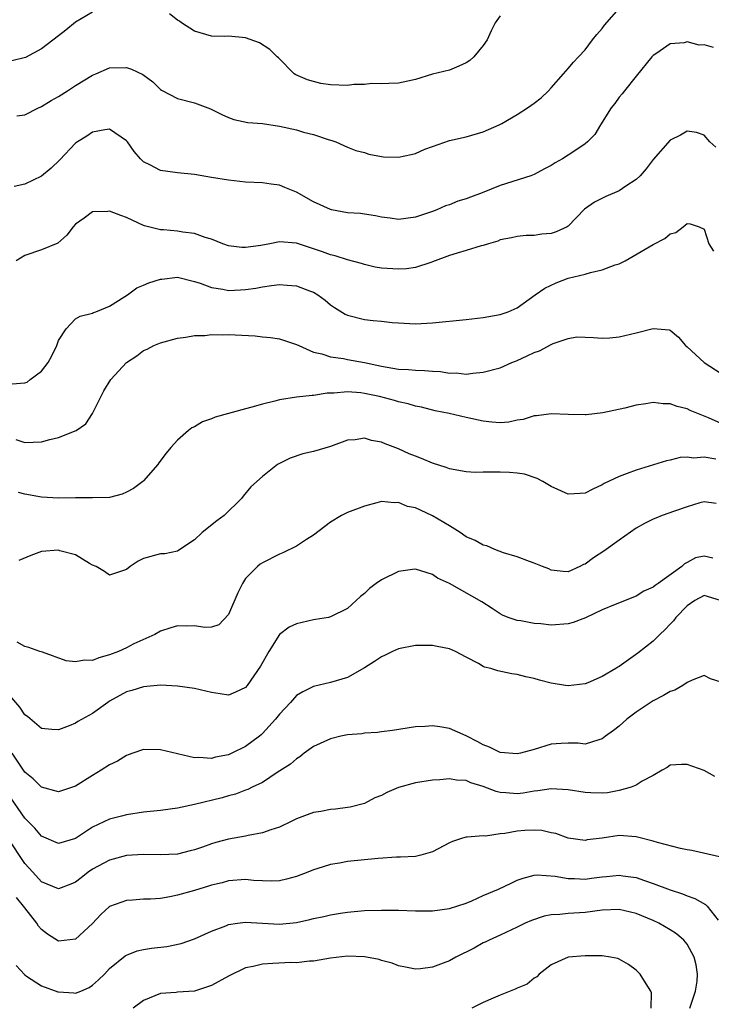
# Model space of a CAD drawing. Units: inches. Extents: x 2538000 to 2541000, y 1560000 to 1562817.
# Drawn here: x 2538868 to 2538950, y 1560623 to 1560739 of the extents above; entities that cross this region are included whole.
import ezdxf

# ---------------------------------------------------------------- set-up
doc = ezdxf.new("R2010")
doc.units = ezdxf.units.IN
doc.header["$MEASUREMENT"] = 0
doc.layers.add('LD25381560_2ft', color=124, linetype='Continuous')

msp = doc.modelspace()

# ---------------------------------------------------------------- linework, layer by layer
at = {"layer": 'LD25381560_2ft'}
for points, elevation in [([(2538877, 1560740.27), (2538875, 1560739.11), (2538873.85, 1560738.15), (2538873, 1560737.47), (2538871, 1560735.95), (2538869.08, 1560734.92), (2538867.47, 1560734.53)], 7840), ([(2538868.08, 1560728.08), (2538869, 1560728.2), (2538870.64, 1560729), (2538870.89, 1560729.11), (2538871, 1560729.15), (2538872.12, 1560729.88), (2538873, 1560730.36), (2538874.04, 1560731), (2538875, 1560731.65), (2538877, 1560732.86), (2538877.36, 1560733), (2538879, 1560733.7), (2538881, 1560733.74), (2538881.56, 1560733.56), (2538882.93, 1560732.93), (2538884.08, 1560732.08), (2538885, 1560731.17), (2538885.1, 1560731.1), (2538887, 1560730.09), (2538889, 1560729.6), (2538890.88, 1560728.88), (2538892.21, 1560728.21), (2538893, 1560727.85), (2538893.62, 1560727.62), (2538895.28, 1560727.28), (2538897, 1560727.15), (2538899, 1560726.86), (2538901, 1560726.41), (2538901.84, 1560726.16), (2538903, 1560725.88), (2538904.72, 1560725.28), (2538905.17, 1560725.17), (2538905.62, 1560725), (2538906.59, 1560724.59), (2538907, 1560724.39), (2538907.99, 1560723.99), (2538909, 1560723.73), (2538909.54, 1560723.54), (2538911, 1560723.28), (2538911.25, 1560723.25), (2538913, 1560723.19), (2538914.49, 1560723.51), (2538915, 1560723.64), (2538916.12, 1560724.12), (2538917, 1560724.46), (2538919, 1560725.15), (2538921, 1560725.59), (2538923, 1560726.18), (2538924.85, 1560727), (2538925.17, 1560727.17), (2538927, 1560728.22), (2538928.21, 1560729), (2538929, 1560729.56), (2538929.8, 1560730.2), (2538930.67, 1560731), (2538931, 1560731.35), (2538932.46, 1560733), (2538933, 1560733.63), (2538933.61, 1560734.39), (2538934.22, 1560735), (2538935, 1560735.84), (2538935.86, 1560737), (2538936.37, 1560737.63), (2538937, 1560738.36), (2538937.27, 1560738.73), (2538939, 1560740.72)], 7842), ([(2538925, 1560739.83), (2538924.38, 1560739), (2538923.92, 1560738.08), (2538923.46, 1560737), (2538923, 1560736.34), (2538921.89, 1560735), (2538921.41, 1560734.59), (2538921, 1560734.31), (2538920.1, 1560733.9), (2538919, 1560733.45), (2538917, 1560732.96), (2538915, 1560732.36), (2538914.13, 1560732.13), (2538913, 1560731.9), (2538911.89, 1560731.89), (2538911, 1560731.83), (2538909.88, 1560731.88), (2538909, 1560731.75), (2538907.76, 1560731.76), (2538907, 1560731.65), (2538905, 1560731.72), (2538903.88, 1560731.88), (2538903, 1560732.1), (2538902.29, 1560732.29), (2538900.91, 1560732.91), (2538900.74, 1560733), (2538898.88, 1560734.88), (2538898.74, 1560735), (2538897.86, 1560735.86), (2538896.65, 1560736.65), (2538895, 1560737.25), (2538893, 1560737.44), (2538892.58, 1560737.42), (2538891, 1560737.44), (2538889, 1560738.05), (2538887.48, 1560739), (2538887.22, 1560739.22), (2538887, 1560739.34), (2538886.07, 1560740.07)], 7840), ([(2538950.1, 1560736.1), (2538949, 1560736.43), (2538948.4, 1560736.4), (2538947, 1560736.77), (2538946.66, 1560736.66), (2538945, 1560736.55), (2538943.43, 1560735.43), (2538943, 1560735.15), (2538942.86, 1560735), (2538941, 1560732.73), (2538939.61, 1560731), (2538939.35, 1560730.65), (2538939, 1560730.26), (2538938.47, 1560729.53), (2538938.04, 1560729), (2538936.8, 1560727), (2538936.12, 1560725.88), (2538935.28, 1560725), (2538935, 1560724.77), (2538934.35, 1560724.35), (2538933, 1560723.43), (2538932.32, 1560723), (2538931.47, 1560722.53), (2538931, 1560722.22), (2538930.19, 1560721.81), (2538929, 1560721.15), (2538928.61, 1560721), (2538925, 1560719.85), (2538922.88, 1560719), (2538921.5, 1560718.5), (2538921, 1560718.3), (2538920, 1560718), (2538919, 1560717.58), (2538918.55, 1560717.45), (2538917.52, 1560717), (2538917, 1560716.8), (2538915, 1560716.12), (2538913, 1560715.87), (2538912.02, 1560716.02), (2538911, 1560716.15), (2538910.3, 1560716.3), (2538909, 1560716.5), (2538908.55, 1560716.55), (2538907, 1560716.66), (2538905.12, 1560717), (2538905, 1560717.02), (2538903, 1560717.95), (2538901, 1560719.06), (2538899.62, 1560719.62), (2538899, 1560719.9), (2538898.02, 1560720.02), (2538897, 1560720.18), (2538895, 1560720.25), (2538893, 1560720.47), (2538891, 1560720.82), (2538889, 1560721.14), (2538887, 1560721.34), (2538885, 1560721.61), (2538883.72, 1560722.28), (2538883, 1560722.63), (2538882.63, 1560723), (2538881.88, 1560723.88), (2538881.09, 1560725), (2538881, 1560725.11), (2538879, 1560726.48), (2538878.42, 1560726.42), (2538877, 1560726.14), (2538876.32, 1560725.68), (2538875.2, 1560725), (2538875, 1560724.85), (2538873.12, 1560722.88), (2538872.11, 1560721.89), (2538871, 1560720.95), (2538869, 1560720.02), (2538867.76, 1560719.76)], 7844), ([(2538950.38, 1560724.38), (2538949.66, 1560725), (2538949, 1560725.77), (2538948.12, 1560726.12), (2538947, 1560726.26), (2538946.23, 1560725.77), (2538945, 1560725.18), (2538943, 1560722.92), (2538942.16, 1560721.84), (2538941.45, 1560721), (2538941, 1560720.57), (2538939.77, 1560719.77), (2538939, 1560719.23), (2538937.44, 1560718.56), (2538936.09, 1560717.91), (2538934.93, 1560717.07), (2538933, 1560715.07), (2538932.89, 1560715), (2538931.58, 1560714.42), (2538931, 1560714.21), (2538929.88, 1560714.12), (2538929, 1560713.96), (2538928.03, 1560713.97), (2538927, 1560713.86), (2538926.3, 1560713.7), (2538925, 1560713.45), (2538924.7, 1560713.3), (2538923.63, 1560713), (2538923, 1560712.79), (2538922.74, 1560712.74), (2538921, 1560712.2), (2538919.91, 1560711.91), (2538919, 1560711.61), (2538917, 1560710.86), (2538916.81, 1560710.81), (2538915, 1560710.21), (2538913.95, 1560710.05), (2538913, 1560709.99), (2538911, 1560710.13), (2538910.26, 1560710.26), (2538909, 1560710.55), (2538908.66, 1560710.66), (2538907, 1560711.11), (2538905.57, 1560711.57), (2538905, 1560711.68), (2538904.05, 1560712.05), (2538901, 1560713.08), (2538899, 1560713.22), (2538898.8, 1560713.2), (2538897.88, 1560713), (2538896.8, 1560712.8), (2538895, 1560712.54), (2538894.55, 1560712.55), (2538893, 1560712.75), (2538892.32, 1560713), (2538891, 1560713.53), (2538890.26, 1560713.74), (2538889, 1560714.22), (2538887.62, 1560714.38), (2538887, 1560714.5), (2538885.36, 1560714.64), (2538885, 1560714.64), (2538883.1, 1560715.1), (2538883, 1560715.14), (2538881.73, 1560715.73), (2538881, 1560716.09), (2538880.32, 1560716.32), (2538879, 1560716.84), (2538878.81, 1560716.81), (2538877, 1560716.74), (2538876, 1560716), (2538875, 1560715.3), (2538874.71, 1560715), (2538873.98, 1560714.02), (2538872.92, 1560713.08), (2538871, 1560712.27), (2538869, 1560711.61), (2538868.01, 1560711)], 7846), ([(2538867.51, 1560696.49), (2538869, 1560696.61), (2538869.3, 1560696.7), (2538869.66, 1560697), (2538871, 1560698.01), (2538871.77, 1560699), (2538872.21, 1560699.79), (2538872.8, 1560701), (2538873, 1560701.59), (2538873.89, 1560703), (2538875, 1560704.17), (2538875.53, 1560704.47), (2538877, 1560704.84), (2538877.1, 1560704.9), (2538877.39, 1560705), (2538879, 1560705.66), (2538880.78, 1560706.78), (2538881.11, 1560707), (2538882.19, 1560707.81), (2538883, 1560708.11), (2538883.6, 1560708.4), (2538885, 1560708.83), (2538885.15, 1560708.85), (2538887, 1560709.06), (2538889, 1560708.56), (2538889.65, 1560708.35), (2538891, 1560707.83), (2538892.35, 1560707.65), (2538893, 1560707.51), (2538894.41, 1560707.59), (2538895, 1560707.61), (2538896.22, 1560707.78), (2538897, 1560707.91), (2538898.08, 1560708.08), (2538899, 1560708.19), (2538899.89, 1560708.11), (2538901, 1560708.05), (2538902.54, 1560707.46), (2538903, 1560707.3), (2538903.53, 1560707), (2538904.37, 1560706.37), (2538905, 1560705.82), (2538905.49, 1560705.49), (2538906.72, 1560704.72), (2538907, 1560704.59), (2538909, 1560704.1), (2538910.04, 1560703.96), (2538911, 1560703.87), (2538912.27, 1560703.73), (2538913, 1560703.67), (2538915, 1560703.58), (2538917, 1560703.68), (2538921, 1560704.08), (2538923, 1560704.31), (2538925, 1560704.66), (2538925.94, 1560705), (2538927, 1560705.47), (2538929.1, 1560707), (2538930.24, 1560707.76), (2538931.59, 1560708.41), (2538933, 1560708.93), (2538935, 1560709.43), (2538935.63, 1560709.63), (2538937, 1560709.92), (2538938.51, 1560710.51), (2538939, 1560710.63), (2538939.72, 1560711), (2538943, 1560712.92), (2538944.37, 1560713.63), (2538945, 1560714.17), (2538945.66, 1560714.34), (2538946.52, 1560715), (2538947, 1560715.4), (2538947.37, 1560715.36), (2538948.42, 1560715), (2538949, 1560714.73), (2538949.56, 1560713), (2538950.11, 1560712.11)], 7848), ([(2538867.94, 1560689.94), (2538869, 1560689.6), (2538871, 1560689.67), (2538871.96, 1560689.96), (2538873, 1560690.19), (2538875.06, 1560691), (2538876.2, 1560691.8), (2538877, 1560693), (2538878.33, 1560695.67), (2538879.16, 1560697), (2538880.98, 1560699.02), (2538882.19, 1560699.81), (2538883, 1560700.44), (2538883.41, 1560700.59), (2538884.22, 1560701), (2538885, 1560701.35), (2538887, 1560701.9), (2538887.99, 1560701.99), (2538889, 1560702.2), (2538890.2, 1560702.2), (2538891, 1560702.33), (2538892.29, 1560702.29), (2538893, 1560702.33), (2538896.14, 1560702.14), (2538897, 1560702.03), (2538897.96, 1560701.96), (2538899, 1560701.79), (2538899.61, 1560701.61), (2538901, 1560701.15), (2538901.27, 1560701), (2538903, 1560700.25), (2538903.97, 1560700.03), (2538905, 1560699.67), (2538906.52, 1560699.48), (2538907, 1560699.38), (2538909, 1560699.03), (2538911, 1560698.57), (2538912.36, 1560698.36), (2538913, 1560698.23), (2538914.18, 1560698.18), (2538915, 1560698.1), (2538916.08, 1560698.08), (2538917, 1560697.99), (2538917.96, 1560697.96), (2538919, 1560697.78), (2538919.8, 1560697.8), (2538921, 1560697.66), (2538921.77, 1560697.77), (2538923, 1560697.86), (2538925, 1560698.4), (2538926.37, 1560699), (2538926.81, 1560699.19), (2538927, 1560699.24), (2538928.18, 1560699.82), (2538929, 1560700.18), (2538929.61, 1560700.39), (2538931, 1560701.13), (2538931.24, 1560701.24), (2538933, 1560701.85), (2538934.03, 1560702.03), (2538935, 1560702.01), (2538935.96, 1560701.96), (2538937, 1560701.87), (2538937.91, 1560701.91), (2538939, 1560702.05), (2538941, 1560702.5), (2538943, 1560703.01), (2538944.88, 1560702.88), (2538945, 1560702.83), (2538945.99, 1560701.99), (2538946.81, 1560701), (2538947, 1560700.85), (2538948.99, 1560699), (2538951, 1560697.74)], 7850), ([(2538951, 1560691.84), (2538949.51, 1560692.49), (2538947.37, 1560693.37), (2538947, 1560693.55), (2538945.84, 1560693.84), (2538945, 1560694.14), (2538944.16, 1560694.16), (2538943, 1560694.3), (2538942.14, 1560694.14), (2538941, 1560694.01), (2538939.65, 1560693.65), (2538937.08, 1560693.08), (2538935.13, 1560692.87), (2538935, 1560692.84), (2538933, 1560692.88), (2538931, 1560692.98), (2538929.27, 1560692.73), (2538929, 1560692.73), (2538927.69, 1560692.31), (2538927, 1560692.21), (2538926, 1560692), (2538925, 1560691.93), (2538924.02, 1560691.98), (2538923, 1560692.11), (2538921, 1560692.54), (2538918.98, 1560693), (2538917.32, 1560693.32), (2538915.74, 1560693.74), (2538915, 1560693.89), (2538914.16, 1560694.16), (2538913, 1560694.39), (2538912.54, 1560694.54), (2538910.76, 1560695), (2538909, 1560695.38), (2538908.57, 1560695.43), (2538907, 1560695.56), (2538905.41, 1560695.41), (2538904.6, 1560695.4), (2538903, 1560695.12), (2538902.86, 1560695.14), (2538901, 1560694.92), (2538899, 1560694.62), (2538898.45, 1560694.45), (2538897, 1560694.11), (2538895.74, 1560693.74), (2538895, 1560693.57), (2538891.42, 1560692.58), (2538891, 1560692.4), (2538889.95, 1560692.05), (2538889, 1560691.46), (2538888.68, 1560691.32), (2538888.29, 1560691), (2538887, 1560689.87), (2538886.2, 1560689), (2538885.65, 1560688.35), (2538884.8, 1560687.2), (2538884.68, 1560687), (2538883, 1560685.09), (2538882.91, 1560685), (2538881.82, 1560684.18), (2538881, 1560683.73), (2538880.47, 1560683.53), (2538879, 1560683.13), (2538877, 1560683.07), (2538875, 1560683.09), (2538873, 1560683.05), (2538871, 1560683.15), (2538869, 1560683.5), (2538868.28, 1560683.72)], 7852), ([(2538950.37, 1560687.63), (2538949, 1560687.86), (2538947.75, 1560687.75), (2538947, 1560687.86), (2538946.18, 1560687.82), (2538945, 1560687.5), (2538944.58, 1560687.42), (2538941, 1560686.35), (2538939.94, 1560685.94), (2538939, 1560685.61), (2538937.23, 1560684.77), (2538937, 1560684.6), (2538935.88, 1560684.12), (2538935, 1560683.62), (2538934.39, 1560683.61), (2538933, 1560683.51), (2538931, 1560684.41), (2538930.02, 1560685), (2538929.36, 1560685.36), (2538927.85, 1560685.85), (2538927, 1560685.98), (2538926.08, 1560686.08), (2538925, 1560686.11), (2538924.09, 1560686.09), (2538923, 1560686.11), (2538922.08, 1560686.08), (2538921, 1560686.14), (2538919, 1560686.48), (2538918.64, 1560686.64), (2538917, 1560687.16), (2538915.71, 1560687.71), (2538915, 1560687.97), (2538914.27, 1560688.27), (2538913, 1560688.85), (2538911.44, 1560689.44), (2538911, 1560689.65), (2538909.83, 1560689.83), (2538909, 1560690.1), (2538907.92, 1560689.92), (2538907, 1560689.87), (2538905, 1560689.13), (2538903, 1560688.55), (2538901.74, 1560688.26), (2538900.26, 1560687.74), (2538898.77, 1560687), (2538897, 1560685.6), (2538895.63, 1560684.37), (2538894.71, 1560683.29), (2538894.51, 1560683), (2538892.49, 1560681), (2538891.61, 1560680.39), (2538889.88, 1560679), (2538889, 1560678.15), (2538887.27, 1560677), (2538887.13, 1560676.87), (2538887, 1560676.82), (2538885.51, 1560676.49), (2538885, 1560676.49), (2538883, 1560675.93), (2538882.37, 1560675.63), (2538881.41, 1560675), (2538881, 1560674.65), (2538879, 1560673.97), (2538878.41, 1560674.41), (2538877.41, 1560675), (2538877, 1560675.17), (2538876.64, 1560675.36), (2538875, 1560676.35), (2538873.14, 1560676.86), (2538873, 1560676.91), (2538871, 1560676.76), (2538869.71, 1560676.29), (2538868.3, 1560675.7)], 7854), ([(2538950.41, 1560682.41), (2538949, 1560682.6), (2538948.5, 1560682.5), (2538947, 1560682.02), (2538945.52, 1560681.52), (2538944.06, 1560681), (2538943.3, 1560680.7), (2538943, 1560680.57), (2538941.96, 1560680.04), (2538941, 1560679.49), (2538939, 1560678.08), (2538937.21, 1560676.79), (2538935.98, 1560676.02), (2538935, 1560675.27), (2538934.78, 1560675.22), (2538934.35, 1560675), (2538933, 1560674.38), (2538932.41, 1560674.41), (2538931, 1560674.58), (2538930.71, 1560674.72), (2538929.97, 1560675), (2538929, 1560675.4), (2538928.42, 1560675.58), (2538927, 1560676.14), (2538925.39, 1560676.61), (2538924.34, 1560677), (2538923.41, 1560677.41), (2538923, 1560677.5), (2538922.05, 1560678.05), (2538921, 1560678.5), (2538920.26, 1560679), (2538919, 1560679.79), (2538917, 1560680.98), (2538915.61, 1560681.61), (2538915, 1560681.9), (2538914.08, 1560682.08), (2538913, 1560682.53), (2538912.49, 1560682.49), (2538911, 1560682.64), (2538910.48, 1560682.48), (2538909, 1560682.11), (2538907, 1560681.35), (2538906.32, 1560681), (2538905, 1560680.22), (2538903, 1560678.69), (2538902.18, 1560678.18), (2538901, 1560677.4), (2538899.39, 1560676.61), (2538899, 1560676.44), (2538897, 1560675.43), (2538896.74, 1560675.26), (2538896.4, 1560675), (2538895, 1560673.57), (2538894.64, 1560673), (2538894.11, 1560671.89), (2538893, 1560669.34), (2538891.87, 1560668.13), (2538891, 1560667.87), (2538890.2, 1560667.8), (2538889, 1560668), (2538888.02, 1560667.98), (2538887, 1560668.01), (2538886.22, 1560667.78), (2538885, 1560667.39), (2538884.32, 1560667), (2538881.87, 1560665.87), (2538881, 1560665.43), (2538880.06, 1560665), (2538879, 1560664.58), (2538877.75, 1560664.25), (2538877, 1560663.94), (2538876.04, 1560663.96), (2538875, 1560663.76), (2538873.89, 1560663.89), (2538871.1, 1560664.9), (2538870.78, 1560665), (2538869.47, 1560665.47), (2538869, 1560665.58), (2538868.1, 1560666.1)], 7856), ([(2538950.04, 1560675.96), (2538949, 1560676.21), (2538947.98, 1560676.02), (2538947, 1560675.47), (2538946.68, 1560675.32), (2538946.37, 1560675), (2538943.59, 1560673), (2538943.23, 1560672.77), (2538943, 1560672.56), (2538941.9, 1560672.1), (2538941, 1560671.5), (2538938.54, 1560670.54), (2538937, 1560669.9), (2538935.04, 1560668.96), (2538933.6, 1560668.4), (2538933, 1560668.26), (2538931, 1560668.09), (2538929.76, 1560668.24), (2538929, 1560668.27), (2538927.42, 1560668.58), (2538927, 1560668.63), (2538925.93, 1560669), (2538925.27, 1560669.27), (2538925, 1560669.42), (2538924.06, 1560670.06), (2538922.82, 1560670.82), (2538919.01, 1560672.99), (2538917.61, 1560673.61), (2538917, 1560674.06), (2538916.27, 1560674.27), (2538915, 1560674.68), (2538914.65, 1560674.65), (2538913, 1560674.39), (2538911, 1560673.42), (2538910.4, 1560673), (2538909.61, 1560672.39), (2538909, 1560671.82), (2538908.54, 1560671.46), (2538907, 1560670.06), (2538905, 1560669.05), (2538904.77, 1560669), (2538903.26, 1560668.74), (2538903, 1560668.72), (2538901, 1560668.26), (2538900.14, 1560667.86), (2538899, 1560666.97), (2538897.73, 1560665), (2538896.76, 1560663.24), (2538895.21, 1560661), (2538895, 1560660.73), (2538893.82, 1560660.18), (2538893, 1560659.86), (2538892, 1560660), (2538891, 1560660.16), (2538889, 1560660.62), (2538887, 1560660.91), (2538885.01, 1560661.01), (2538883, 1560660.84), (2538881.6, 1560660.4), (2538881, 1560660.24), (2538880.21, 1560659.79), (2538879, 1560659.13), (2538878.8, 1560659), (2538877, 1560657.68), (2538875.27, 1560656.73), (2538875, 1560656.55), (2538874.22, 1560656.22), (2538873, 1560655.75), (2538872.2, 1560655.8), (2538871, 1560655.91), (2538869.32, 1560657.32), (2538869, 1560657.52), (2538868.44, 1560658.44), (2538867, 1560660.07)], 7858), ([(2538950.94, 1560671), (2538949, 1560671.6), (2538947.9, 1560671), (2538947, 1560670.38), (2538945.66, 1560669), (2538945.39, 1560668.61), (2538945, 1560668.22), (2538944.42, 1560667.58), (2538943.78, 1560667), (2538943, 1560666.22), (2538941.21, 1560664.79), (2538939, 1560663.23), (2538938.84, 1560663.16), (2538938.61, 1560663), (2538937, 1560662.05), (2538935.31, 1560661.31), (2538935, 1560661.19), (2538933, 1560660.95), (2538932.66, 1560661), (2538931, 1560661.26), (2538929.61, 1560661.61), (2538929, 1560661.8), (2538927.99, 1560661.99), (2538927, 1560662.29), (2538926.36, 1560662.36), (2538924.71, 1560662.71), (2538923.87, 1560663), (2538923.15, 1560663.15), (2538923, 1560663.22), (2538922.44, 1560663.56), (2538921, 1560664.3), (2538919.73, 1560665), (2538919, 1560665.31), (2538917.58, 1560665.58), (2538917, 1560665.68), (2538915, 1560665.7), (2538913, 1560665.31), (2538912.32, 1560665), (2538911.44, 1560664.56), (2538911, 1560664.36), (2538910.2, 1560663.8), (2538909, 1560663.08), (2538907, 1560661.93), (2538905, 1560661.34), (2538903, 1560660.86), (2538901.76, 1560660.24), (2538901, 1560659.79), (2538900.31, 1560659), (2538899, 1560657.61), (2538898.55, 1560657), (2538897, 1560655.32), (2538896.83, 1560655.17), (2538896.63, 1560655), (2538895, 1560653.79), (2538893.41, 1560653), (2538893, 1560652.81), (2538891.47, 1560652.53), (2538891, 1560652.4), (2538889.49, 1560652.51), (2538889, 1560652.48), (2538887, 1560652.93), (2538885, 1560653.42), (2538883, 1560653.43), (2538881.72, 1560653), (2538881.2, 1560652.8), (2538881, 1560652.75), (2538879.91, 1560652.09), (2538879, 1560651.65), (2538877.99, 1560651), (2538877, 1560650.4), (2538875, 1560649.13), (2538873, 1560648.45), (2538871, 1560649), (2538869.98, 1560649.98), (2538869, 1560650.77), (2538867.54, 1560653)], 7860), ([(2538951, 1560661.38), (2538949.77, 1560661.77), (2538949, 1560662.17), (2538947.61, 1560661.61), (2538947, 1560661.33), (2538946.51, 1560661), (2538945.55, 1560660.45), (2538945, 1560660.27), (2538944.2, 1560659.8), (2538943, 1560659.19), (2538941, 1560657.83), (2538939.89, 1560657), (2538939, 1560656.2), (2538938.33, 1560655.67), (2538937.39, 1560655), (2538937, 1560654.7), (2538936.6, 1560654.6), (2538935, 1560654.09), (2538934.18, 1560654.18), (2538933, 1560654.19), (2538932.17, 1560654.17), (2538931, 1560654.08), (2538929, 1560653.46), (2538927.38, 1560653), (2538927, 1560652.92), (2538925, 1560653.09), (2538923.72, 1560653.72), (2538923, 1560654), (2538922.36, 1560654.36), (2538921, 1560655.06), (2538919, 1560655.9), (2538917.88, 1560656.12), (2538917, 1560656.23), (2538916.14, 1560656.14), (2538915, 1560656.11), (2538912.32, 1560655.68), (2538911, 1560655.54), (2538910.54, 1560655.46), (2538909, 1560655.38), (2538908.69, 1560655.31), (2538907, 1560655.16), (2538906.22, 1560655), (2538905, 1560654.71), (2538903, 1560653.79), (2538901.89, 1560653), (2538901.4, 1560652.6), (2538901, 1560652.35), (2538900.28, 1560651.72), (2538898.72, 1560650.72), (2538897, 1560649.57), (2538895.8, 1560649), (2538895.27, 1560648.73), (2538895, 1560648.64), (2538893.82, 1560648.18), (2538893, 1560647.98), (2538892.24, 1560647.76), (2538889, 1560646.97), (2538887, 1560646.54), (2538885, 1560646.28), (2538883, 1560646.06), (2538881, 1560645.75), (2538880.39, 1560645.61), (2538879, 1560645.23), (2538877, 1560644.29), (2538875, 1560642.96), (2538873, 1560642.36), (2538871, 1560643.24), (2538870.18, 1560644.18), (2538869, 1560645.37), (2538867, 1560648.26)], 7862), ([(2538950.28, 1560650.28), (2538949, 1560650.96), (2538947, 1560651.67), (2538946.33, 1560651.67), (2538945, 1560651.6), (2538944.66, 1560651.34), (2538944.04, 1560651), (2538943, 1560650.39), (2538941.72, 1560649.72), (2538941, 1560649.23), (2538940.42, 1560649), (2538939, 1560648.61), (2538937.64, 1560648.36), (2538937, 1560648.32), (2538935.66, 1560648.34), (2538935, 1560648.37), (2538933, 1560648.69), (2538931, 1560648.83), (2538929.42, 1560648.58), (2538929, 1560648.55), (2538927.68, 1560648.32), (2538927, 1560648.23), (2538925.64, 1560648.36), (2538925, 1560648.39), (2538924.51, 1560648.51), (2538923, 1560649.09), (2538921.54, 1560649.54), (2538921, 1560649.78), (2538919.84, 1560649.84), (2538919, 1560650), (2538917.87, 1560649.87), (2538917, 1560649.82), (2538915, 1560649.51), (2538913, 1560648.97), (2538911.63, 1560648.37), (2538911, 1560648.03), (2538910.24, 1560647.76), (2538909, 1560647.09), (2538907.33, 1560646.67), (2538907, 1560646.61), (2538905.58, 1560646.42), (2538905, 1560646.39), (2538903.86, 1560646.14), (2538903, 1560646.03), (2538902.26, 1560645.74), (2538901, 1560645.28), (2538900.46, 1560645), (2538899, 1560644.31), (2538897.99, 1560643.99), (2538897, 1560643.62), (2538895.32, 1560643.32), (2538895, 1560643.24), (2538893, 1560642.89), (2538891.5, 1560642.5), (2538891, 1560642.35), (2538889.95, 1560641.95), (2538889, 1560641.64), (2538888.47, 1560641.53), (2538887, 1560641.12), (2538884.97, 1560641.03), (2538883, 1560641.1), (2538881, 1560640.97), (2538879, 1560640.4), (2538877, 1560639.34), (2538876.49, 1560639), (2538875.65, 1560638.35), (2538875, 1560637.83), (2538874.42, 1560637.58), (2538873, 1560637.04), (2538871, 1560637.88), (2538869.95, 1560639), (2538869, 1560640.04), (2538867, 1560643.03)], 7864), ([(2538950.81, 1560640.81), (2538947.57, 1560641.57), (2538947, 1560641.64), (2538946.2, 1560641.8), (2538943.51, 1560642.49), (2538943, 1560642.65), (2538941.14, 1560643.14), (2538941, 1560643.17), (2538939, 1560643.3), (2538937, 1560642.99), (2538935.21, 1560642.79), (2538935, 1560642.75), (2538933, 1560643.02), (2538931.54, 1560643.54), (2538931, 1560643.64), (2538929.9, 1560643.9), (2538929, 1560643.94), (2538927.89, 1560643.89), (2538927, 1560643.82), (2538925.54, 1560643.54), (2538925, 1560643.5), (2538923.25, 1560643.25), (2538923, 1560643.27), (2538921.11, 1560643.11), (2538921, 1560643.12), (2538920.56, 1560643), (2538919.38, 1560642.62), (2538919, 1560642.44), (2538917, 1560641.38), (2538915.66, 1560641), (2538915, 1560640.86), (2538913.25, 1560640.75), (2538912.76, 1560640.76), (2538910.61, 1560640.61), (2538907, 1560640.24), (2538906.06, 1560640.06), (2538905, 1560639.92), (2538903.39, 1560639.39), (2538903, 1560639.29), (2538902.34, 1560639), (2538901, 1560638.49), (2538899.83, 1560638.17), (2538899, 1560638), (2538898.04, 1560637.96), (2538897, 1560637.98), (2538895.96, 1560638.04), (2538895, 1560638.12), (2538893, 1560637.99), (2538892.24, 1560637.76), (2538891, 1560637.47), (2538890.66, 1560637.34), (2538889, 1560636.84), (2538887, 1560636.28), (2538886.1, 1560636.1), (2538885, 1560635.92), (2538883.82, 1560635.82), (2538883, 1560635.82), (2538881.69, 1560635.69), (2538881, 1560635.68), (2538879, 1560634.94), (2538877.98, 1560634.02), (2538877, 1560632.97), (2538875, 1560631.11), (2538873, 1560630.87), (2538871.7, 1560631.7), (2538871, 1560632.25), (2538870.64, 1560632.64), (2538870.42, 1560633), (2538869, 1560634.79), (2538868.86, 1560635), (2538868.02, 1560636.02)], 7866), ([(2538868, 1560628), (2538869, 1560626.9), (2538869.23, 1560626.77), (2538871, 1560625.62), (2538872.92, 1560624.92), (2538873, 1560624.9), (2538874.8, 1560624.8), (2538875, 1560624.77), (2538875.62, 1560625), (2538876.58, 1560625.42), (2538877, 1560625.68), (2538877.69, 1560626.31), (2538878.38, 1560627), (2538879, 1560627.64), (2538880.85, 1560629.15), (2538881, 1560629.24), (2538882.26, 1560629.74), (2538883, 1560629.9), (2538883.94, 1560630.06), (2538885.74, 1560630.26), (2538887.41, 1560630.59), (2538889, 1560631.14), (2538891, 1560632.04), (2538892.69, 1560632.69), (2538893, 1560632.83), (2538894.05, 1560633), (2538895, 1560633.13), (2538899, 1560632.87), (2538901, 1560633.09), (2538902.58, 1560633.42), (2538903, 1560633.53), (2538904.22, 1560633.78), (2538905, 1560633.97), (2538906.17, 1560634.17), (2538907, 1560634.3), (2538909, 1560634.48), (2538911, 1560634.54), (2538913, 1560634.52), (2538915, 1560634.45), (2538917, 1560634.44), (2538919, 1560634.71), (2538921, 1560635.37), (2538921.63, 1560635.64), (2538923, 1560636.24), (2538924.79, 1560637), (2538926.27, 1560637.72), (2538927, 1560638.05), (2538927.69, 1560638.31), (2538929, 1560638.64), (2538929.33, 1560638.67), (2538931.47, 1560638.53), (2538933, 1560638.25), (2538933.75, 1560638.25), (2538935, 1560638.19), (2538935.72, 1560638.28), (2538937, 1560638.46), (2538937.52, 1560638.48), (2538939, 1560638.66), (2538939.42, 1560638.58), (2538941, 1560638.37), (2538941.99, 1560638.01), (2538943, 1560637.68), (2538945, 1560636.91), (2538946.45, 1560636.45), (2538947, 1560636.2), (2538947.91, 1560635.91), (2538949.18, 1560635.18), (2538949.35, 1560635), (2538950.65, 1560633.35)], 7868), ([(2538947.33, 1560623), (2538947.99, 1560625), (2538948.18, 1560626.18), (2538948.23, 1560627), (2538948.08, 1560628.08), (2538947.83, 1560629), (2538947, 1560630.51), (2538946.61, 1560631), (2538945.75, 1560631.75), (2538945, 1560632.23), (2538943.65, 1560633), (2538943, 1560633.3), (2538941, 1560634.13), (2538939, 1560634.6), (2538937, 1560634.53), (2538935, 1560634.26), (2538933, 1560634.15), (2538932.03, 1560634.03), (2538931, 1560633.98), (2538930.18, 1560633.82), (2538928.68, 1560633.32), (2538927.94, 1560633), (2538927, 1560632.52), (2538925, 1560631.58), (2538923.69, 1560631), (2538923.23, 1560630.77), (2538923, 1560630.68), (2538921.93, 1560630.07), (2538919.77, 1560629), (2538919, 1560628.58), (2538918.29, 1560628.29), (2538917, 1560627.83), (2538915.62, 1560627.62), (2538915, 1560627.58), (2538913.82, 1560627.82), (2538913, 1560627.96), (2538912.28, 1560628.28), (2538911, 1560628.61), (2538910.72, 1560628.72), (2538909.26, 1560629), (2538909, 1560629.05), (2538907, 1560629.1), (2538905, 1560628.87), (2538903, 1560628.54), (2538902.52, 1560628.52), (2538901, 1560628.34), (2538900.35, 1560628.35), (2538898.23, 1560628.23), (2538897, 1560628.18), (2538895.9, 1560627.9), (2538895, 1560627.74), (2538893, 1560626.74), (2538891, 1560625.64), (2538889, 1560625), (2538887, 1560624.86), (2538886.82, 1560624.82), (2538885, 1560624.7), (2538883, 1560623.9), (2538881.79, 1560623)], 7870), ([(2538942.78, 1560623), (2538942.81, 1560624.81), (2538942.73, 1560625), (2538942.16, 1560625.84), (2538941.48, 1560627), (2538941.24, 1560627.24), (2538941, 1560627.46), (2538940.11, 1560628.11), (2538939, 1560628.77), (2538938.83, 1560628.83), (2538937.99, 1560629), (2538937, 1560629.16), (2538936.86, 1560629.14), (2538935, 1560629.13), (2538933, 1560628.98), (2538931, 1560628.09), (2538929.59, 1560627), (2538929.32, 1560626.68), (2538929, 1560626.5), (2538928.17, 1560625.83), (2538927, 1560625.34), (2538926.77, 1560625.23), (2538925, 1560624.52), (2538924.17, 1560624.17), (2538923, 1560623.65), (2538921.65, 1560623)], 7872)]:
    msp.add_lwpolyline(points, dxfattribs=dict(at, elevation=elevation))

doc.saveas('drawing.dxf')
